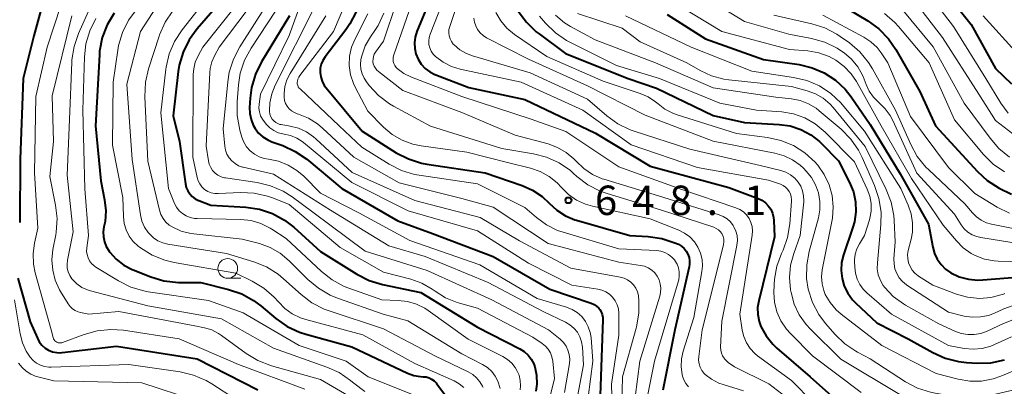
# Model space of a CAD drawing. Units: metres. Extents: x -64000 to -62000, y 19500 to 21000.
# Drawn here: x -63673 to -63548, y 20066 to 20113 of the extents above; entities that cross this region are included whole.
import ezdxf

# ---------------------------------------------------------------- set-up
doc = ezdxf.new("R2010")
doc.units = ezdxf.units.M
for name, color, linetype, lineweight in [('633100_広葉樹林', 7, 'Continuous', 13), ('710100_等高線(計曲線)', 7, 'Continuous', 40), ('710200_等高線(主曲線)', 7, 'Continuous', 13), ('731200_図化機測定による標高点', 7, 'Continuous', 40)]:
    doc.layers.add(name, color=color, linetype=linetype, lineweight=lineweight)
doc.styles.add('Style-WORKING', font='MS Gothic.ttf')

msp = doc.modelspace()

# ---------------------------------------------------------------- linework, layer by layer
at = {"layer": '633100_広葉樹林', "linetype": 'Continuous', "lineweight": 13}
msp.add_line((-63646.82, 20079.56), (-63645.15, 20079.56), dxfattribs=at)
msp.add_circle((-63646.82, 20080.81), 1.25, dxfattribs=at)
at = {"layer": '710100_等高線(計曲線)', "linetype": 'Continuous', "lineweight": 40, "flags": 128}
for points, elevation in [([(-63676.5, 20129.07), (-63672.59, 20125.41), (-63670.63, 20123.21), (-63670.06, 20122.44), (-63669.64, 20121.59), (-63669.36, 20120.68), (-63669.25, 20119.74), (-63669.31, 20118.79), (-63669.44, 20118.15), (-63671.53, 20110.47), (-63672.9, 20105), (-63673.28, 20094.72), (-63673.33, 20086.67)], 690), ([(-63645, 20117.96), (-63650.74, 20111.35), (-63651.76, 20109.94), (-63652.52, 20108.38), (-63653, 20106.7), (-63653.13, 20105.9), (-63653.76, 20100.24), (-63652.98, 20097), (-63652.21, 20091.59), (-63652.11, 20091.13), (-63651.92, 20090.7), (-63651.67, 20090.31), (-63651.35, 20089.97), (-63650.97, 20089.68), (-63650.55, 20089.47), (-63650.49, 20089.45)], 670), ([(-63556.01, 20116.83), (-63552.12, 20111.88), (-63549, 20106.31), (-63547, 20104.34)], 600), ([(-63621.06, 20115), (-63622.72, 20111), (-63622.94, 20110.3), (-63623.04, 20109.58), (-63623.01, 20108.85), (-63622.85, 20108.14), (-63622.57, 20107.46), (-63622.18, 20106.84), (-63621.68, 20106.31), (-63621.1, 20105.86), (-63620.46, 20105.52), (-63620.33, 20105.47)], 640), ([(-63568.02, 20113.98), (-63565.29, 20112.35), (-63563.87, 20111.33), (-63562.66, 20110.08), (-63561.72, 20108.71), (-63558.66, 20103.34), (-63556.65, 20099), (-63551.33, 20093.16), (-63550.09, 20092.02), (-63548.57, 20091.06), (-63547, 20090.26)], 610), ([(-63661.31, 20113.35), (-63662.2, 20111.85), (-63662.82, 20110.22), (-63663.15, 20108.51), (-63663.18, 20108.05), (-63663.69, 20099), (-63663, 20091.96), (-63662.52, 20089.55), (-63662.37, 20088.16)], 680), ([(-63638.96, 20113), (-63642.53, 20107.12), (-63643.3, 20105.56), (-63643.79, 20103.88), (-63643.97, 20102.52), (-63644.04, 20101.32), (-63644.02, 20100.54)], 660), ([(-63630.47, 20113.53), (-63631.26, 20111.98), (-63631.79, 20111.22), (-63634.43, 20107.78), (-63634.71, 20107.33), (-63634.92, 20106.84), (-63635.03, 20106.32), (-63635.05, 20105.78), (-63634.98, 20105.21), (-63634.8, 20104.66), (-63634.53, 20104.14), (-63634.29, 20103.81), (-63629.69, 20098.31), (-63625.36, 20095.56), (-63623.81, 20094.76), (-63622.15, 20094.24), (-63621.48, 20094.11), (-63614.04, 20093), (-63609.33, 20091.37), (-63607.99, 20090.78), (-63606.78, 20089.96), (-63605.89, 20089.11), (-63604.91, 20088.23), (-63603.8, 20087.52), (-63602.59, 20087.01), (-63602.41, 20086.96), (-63595.62, 20085), (-63593.25, 20084.87), (-63591.52, 20084.63), (-63589.87, 20084.09), (-63589.41, 20083.89), (-63589.03, 20083.66), (-63588.7, 20083.37), (-63588.42, 20083.02), (-63588.2, 20082.64), (-63588.06, 20082.22), (-63587.99, 20081.78), (-63587.99, 20081.34), (-63588.05, 20081.03), (-63589.89, 20073), (-63591.39, 20065.29)], 650), ([(-63609.81, 20113.59), (-63608.78, 20112.18), (-63607.52, 20110.97), (-63607.16, 20110.69), (-63603.79, 20108.21), (-63595.82, 20105), (-63592.22, 20103.78), (-63585, 20100.31), (-63581, 20099.4), (-63576.6, 20099.17), (-63575.18, 20098.97), (-63573.82, 20098.52), (-63572.56, 20097.85), (-63571.43, 20096.97), (-63571.23, 20096.77), (-63569, 20094.54), (-63567.6, 20091.77), (-63567.12, 20090.57), (-63566.86, 20089.3), (-63566.82, 20088.01), (-63567, 20086.73), (-63567.19, 20086.06), (-63568.38, 20082.54), (-63568.62, 20081.56), (-63568.68, 20080.54), (-63568.57, 20079.53), (-63568.28, 20078.56), (-63567.83, 20077.65), (-63567.23, 20076.83), (-63566.85, 20076.44), (-63564.13, 20073.87), (-63560.16, 20071.84), (-63557.01, 20070.08), (-63555.42, 20069.37)], 630), ([(-63590.83, 20113.17), (-63585.95, 20110.05), (-63578.57, 20107.43), (-63574.03, 20106.78), (-63572.38, 20106.39), (-63570.83, 20105.73), (-63569.41, 20104.8), (-63568.17, 20103.64), (-63567.41, 20102.67), (-63565, 20099.17), (-63561.15, 20092.85), (-63557.54, 20086.46), (-63557.01, 20083.54), (-63556.79, 20082.73), (-63556.44, 20081.98), (-63555.96, 20081.3), (-63555.37, 20080.72), (-63554.73, 20080.27), (-63553.64, 20079.75), (-63552.48, 20079.43), (-63551.27, 20079.32), (-63550.65, 20079.34), (-63544.18, 20079.88)], 620), ([(-63620.33, 20105.47), (-63616.12, 20103.88), (-63609, 20102.33), (-63599.97, 20098.03), (-63593, 20093.83), (-63583, 20091.13), (-63579.27, 20089.73), (-63578.78, 20089.5), (-63578.34, 20089.18), (-63577.96, 20088.79), (-63577.65, 20088.35), (-63577.42, 20087.85), (-63577.29, 20087.32), (-63577.25, 20086.91), (-63577.18, 20084.82), (-63579.18, 20076.69), (-63579.32, 20075.82), (-63579.3, 20074.93), (-63579.13, 20074.06), (-63578.9, 20073.41), (-63578.24, 20072.21), (-63577.38, 20071.15), (-63576.87, 20070.67), (-63572.64, 20067), (-63566.47, 20061.53)], 640), ([(-63644.02, 20100.54), (-63643.86, 20099.78), (-63643.58, 20099.06), (-63643.35, 20098.65), (-63642.9, 20098.07), (-63642.35, 20097.57), (-63641.73, 20097.18), (-63641.2, 20096.95), (-63639.82, 20096.46), (-63638.23, 20095.73), (-63636.77, 20094.72), (-63632.29, 20091), (-63625.14, 20086.86), (-63620.75, 20085.25), (-63613, 20082.34), (-63605.81, 20078.19), (-63600.52, 20076.39), (-63600.16, 20076.23), (-63599.83, 20076), (-63599.54, 20075.73), (-63599.42, 20075.58), (-63599.24, 20075.27), (-63599.11, 20074.94), (-63599.04, 20074.58), (-63599.03, 20074.29), (-63599.37, 20064.63)], 660), ([(-63650.49, 20089.45), (-63649, 20088.89), (-63644.5, 20088.61), (-63642.77, 20088.35), (-63641.12, 20087.8), (-63639.59, 20086.97), (-63638.4, 20086.05), (-63635.01, 20082.99), (-63630.36, 20080.08), (-63628.8, 20079.29), (-63627.12, 20078.78), (-63622.24, 20077.76), (-63615, 20073.34), (-63609.61, 20070.56), (-63609.05, 20070.21), (-63608.56, 20069.76), (-63608.16, 20069.24), (-63607.85, 20068.66), (-63607.72, 20068.28), (-63607.49, 20067.19), (-63607.46, 20066.08), (-63607.58, 20065.17)], 670), ([(-63662.37, 20088.16), (-63662.46, 20086.78), (-63662.59, 20086.12), (-63662.68, 20085.48), (-63662.67, 20084.84), (-63662.54, 20084.2), (-63662.3, 20083.6), (-63661.94, 20083.01), (-63661.83, 20082.87), (-63661.03, 20081.98), (-63660.08, 20081.24), (-63659.01, 20080.68), (-63658.87, 20080.63), (-63656.63, 20079.74), (-63654.96, 20079.24), (-63653.1, 20079.04), (-63650.24, 20079), (-63646.71, 20078.14), (-63645.05, 20077.58), (-63643.53, 20076.74), (-63642.62, 20076.06), (-63640.68, 20074.42), (-63639.25, 20073.41), (-63637.68, 20072.67), (-63636.88, 20072.42), (-63631, 20070.8), (-63623.94, 20067.48), (-63623.14, 20067.18), (-63622.29, 20067.03), (-63621.91, 20067.01), (-63621.54, 20066.98), (-63621.18, 20066.88), (-63620.85, 20066.72), (-63620.55, 20066.5), (-63620.29, 20066.23), (-63620.22, 20066.14), (-63619.19, 20064.74)], 680), ([(-63673.57, 20079.57), (-63671.99, 20074.01), (-63671.08, 20071.92), (-63670.83, 20071.45), (-63670.49, 20071.03), (-63670.09, 20070.67)], 690), ([(-63670.09, 20070.67), (-63669.64, 20070.39), (-63669.14, 20070.2), (-63668.61, 20070.09), (-63668.08, 20070.07), (-63667.91, 20070.09), (-63661, 20070.89), (-63650.72, 20069.28), (-63643, 20065.33)], 690), ([(-63555.42, 20069.37), (-63553.73, 20068.94), (-63552.7, 20068.83), (-63551.34, 20068.75), (-63549.6, 20068.8), (-63547.89, 20069.16)], 630)]:
    msp.add_lwpolyline(points, dxfattribs=dict(at, elevation=elevation))
at = {"layer": '710200_等高線(主曲線)', "linetype": 'Continuous', "lineweight": 13, "flags": 128}
for points, elevation in [([(-63586.46, 20126.94), (-63586.29, 20126.86), (-63586.11, 20126.81), (-63585.92, 20126.8), (-63585.9, 20126.8), (-63582.96, 20126.91), (-63581.22, 20126.82), (-63579.52, 20126.43), (-63578.13, 20125.86), (-63572.8, 20123.2), (-63568.78, 20119.87), (-63567.35, 20118.88), (-63565.76, 20118.15), (-63564.75, 20117.85), (-63564, 20117.67), (-63562.54, 20117.17), (-63561.18, 20116.44), (-63559.98, 20115.47), (-63559.1, 20114.51), (-63555.77, 20110.23), (-63551.13, 20103), (-63549, 20099.67), (-63546.25, 20097.54)], 604), ([(-63635.22, 20121), (-63639, 20110.5), (-63642.67, 20103), (-63642.83, 20101.74), (-63642.86, 20101.24), (-63642.79, 20100.75), (-63642.64, 20100.27), (-63642.41, 20099.82), (-63642.19, 20099.52), (-63641.89, 20099.16), (-63641.45, 20098.72), (-63640.95, 20098.37), (-63640.39, 20098.11), (-63639.79, 20097.95), (-63639.63, 20097.92), (-63638.81, 20097.74), (-63638.04, 20097.42), (-63637.33, 20096.98), (-63637.19, 20096.86), (-63631, 20091.75), (-63623.83, 20088.17), (-63615, 20085.6), (-63608.51, 20081.49), (-63603, 20078.7)], 658), ([(-63666.34, 20119.66), (-63669.82, 20109), (-63671.26, 20102.74), (-63671.44, 20093), (-63671, 20085.96), (-63671.44, 20084.04), (-63671.62, 20082.71), (-63671.58, 20081.37), (-63671.35, 20080.23), (-63669.31, 20073), (-63669.07, 20072), (-63669.02, 20071.85), (-63668.94, 20071.71), (-63668.84, 20071.59), (-63668.72, 20071.48), (-63668.59, 20071.4), (-63668.44, 20071.34), (-63668.28, 20071.31), (-63668.12, 20071.31), (-63667.97, 20071.33), (-63667.86, 20071.36), (-63665.12, 20072.4), (-63663.44, 20072.87), (-63661.71, 20073.04), (-63660.1, 20072.93), (-63653, 20071.86), (-63645.45, 20068.55), (-63637, 20065.41)], 688), ([(-63662.13, 20119.05), (-63665.83, 20110.75), (-63666.4, 20109.1), (-63666.68, 20107.38), (-63666.69, 20107.09), (-63667, 20099.78), (-63667.29, 20092.71), (-63666.51, 20085.49), (-63667.24, 20081.87), (-63667.3, 20081.36), (-63667.27, 20080.85), (-63667.15, 20080.36), (-63666.95, 20079.89), (-63666.67, 20079.47), (-63666.6, 20079.4), (-63666.04, 20078.85), (-63665.4, 20078.4), (-63664.68, 20078.07), (-63664.31, 20077.96), (-63657, 20076.06), (-63647.61, 20074.39), (-63641, 20070.64), (-63634.22, 20068.25), (-63632.63, 20067.53), (-63631.19, 20066.55), (-63630.94, 20066.33), (-63630.75, 20066.17), (-63629.35, 20065.13)], 684), ([(-63647, 20118.43), (-63652.64, 20111.21), (-63653.59, 20109.75), (-63654.27, 20108.14), (-63654.67, 20106.44), (-63654.7, 20106.22), (-63655.35, 20100.65), (-63654.39, 20091), (-63653.6, 20089.1), (-63653.34, 20088.61), (-63653, 20088.17)], 672), ([(-63643.67, 20117), (-63650, 20109), (-63650.61, 20107.89), (-63650.96, 20107.1), (-63651.16, 20106.26), (-63651.22, 20105.52), (-63651.26, 20095), (-63650.73, 20092.41), (-63650.6, 20091.98), (-63650.4, 20091.58), (-63650.14, 20091.22), (-63649.81, 20090.91), (-63649.77, 20090.88), (-63649.38, 20090.63), (-63648.95, 20090.46), (-63648.49, 20090.36), (-63648.04, 20090.34), (-63645.16, 20090.48), (-63643.45, 20090.41), (-63641.78, 20090.04), (-63641, 20089.77), (-63639, 20088.95), (-63632.52, 20083.48), (-63627, 20080.35), (-63623.5, 20079.44)], 668), ([(-63642.08, 20116.76), (-63647.92, 20109), (-63648.49, 20107.97), (-63648.85, 20107.16), (-63649.06, 20106.3), (-63649.11, 20105.78), (-63649.59, 20096.41), (-63649.29, 20094.52), (-63649.19, 20094.08), (-63649, 20093.67), (-63648.75, 20093.29), (-63648.44, 20092.97), (-63648.07, 20092.7), (-63647.66, 20092.5), (-63647.23, 20092.37), (-63647.11, 20092.35), (-63643.07, 20091.75), (-63641.37, 20091.35), (-63639.77, 20090.66), (-63638.61, 20089.92), (-63636, 20088), (-63629.32, 20083), (-63621.44, 20080.56), (-63613.18, 20076.82), (-63605.97, 20073), (-63604.48, 20071.79), (-63604.07, 20071.39), (-63603.73, 20070.92), (-63603.48, 20070.4), (-63603.32, 20069.84), (-63603.26, 20069.26), (-63603.31, 20068.69), (-63603.91, 20065)], 666), ([(-63640.26, 20116.94), (-63645.3, 20109.03), (-63646.11, 20107.49), (-63646.63, 20105.83), (-63646.83, 20104.6), (-63647.4, 20098.6), (-63647.2, 20096.4), (-63647.1, 20095.87), (-63646.92, 20095.38), (-63646.65, 20094.92), (-63646.31, 20094.51), (-63645.9, 20094.17), (-63645.44, 20093.9), (-63644.94, 20093.72), (-63644.84, 20093.7), (-63641, 20092.82), (-63633.75, 20088.25), (-63626.29, 20083.71), (-63621.68, 20082.32), (-63613.67, 20079), (-63606.66, 20075.34), (-63603.8, 20073.97), (-63603.23, 20073.63), (-63602.72, 20073.2), (-63602.29, 20072.68), (-63601.97, 20072.1), (-63601.74, 20071.47), (-63601.63, 20070.76), (-63601.49, 20068.51), (-63603.42, 20058.41)], 664), ([(-63639.68, 20115.24), (-63643.86, 20108.87), (-63644.69, 20107.34), (-63645.23, 20105.68), (-63645.47, 20104.19), (-63645.64, 20102.03), (-63645.63, 20100.29), (-63645.28, 20098.45), (-63645.03, 20097.56), (-63644.78, 20096.91), (-63644.42, 20096.32), (-63643.97, 20095.8), (-63643.43, 20095.37), (-63642.82, 20095.03)], 662), ([(-63619, 20115.9), (-63621.04, 20110.68), (-63621.17, 20110.25), (-63621.22, 20109.8), (-63621.19, 20109.35), (-63621.08, 20108.91), (-63620.9, 20108.5), (-63620.65, 20108.12), (-63620.35, 20107.8), (-63619.39, 20107.09), (-63618.33, 20106.55), (-63617.23, 20106.22), (-63609.44, 20104.56), (-63601.61, 20101), (-63595.45, 20096.55), (-63587, 20093.69), (-63577.95, 20092.05), (-63576.41, 20091.53), (-63576.08, 20091.38), (-63575.78, 20091.17), (-63575.51, 20090.92), (-63575.3, 20090.62), (-63575.14, 20090.3), (-63575.04, 20089.95), (-63575, 20089.58), (-63575, 20089.38), (-63575.22, 20086.49), (-63575.51, 20084.77), (-63576.08, 20083.13), (-63576.16, 20082.95), (-63576.27, 20082.73), (-63576.87, 20081.12), (-63577.18, 20079.43), (-63577.22, 20078.71), (-63577.25, 20077.75), (-63577.16, 20076.5), (-63576.87, 20075.28), (-63576.36, 20074.13), (-63575.66, 20073.08), (-63575.15, 20072.51), (-63572.33, 20069.67), (-63566.12, 20065)], 638), ([(-63590.78, 20115.22), (-63583.9, 20111), (-63575.27, 20108.73), (-63572.94, 20108.53), (-63571.54, 20108.29), (-63570.19, 20107.8), (-63569.34, 20107.35), (-63568.29, 20106.56), (-63567.39, 20105.61), (-63566.72, 20104.62), (-63563.57, 20099), (-63559.71, 20092.29), (-63555.67, 20086.33), (-63553.99, 20084.31), (-63553.12, 20083.44), (-63552.12, 20082.73), (-63551.6, 20082.46), (-63550.41, 20082.01), (-63549.17, 20081.78), (-63548.66, 20081.75), (-63542.42, 20081.58)], 618), ([(-63587.64, 20116.36), (-63581, 20112.29), (-63575.33, 20110.67), (-63572.45, 20110.12), (-63570.77, 20109.65), (-63569.2, 20108.89), (-63568.5, 20108.43), (-63568.3, 20108.29), (-63567.36, 20107.48), (-63566.57, 20106.51), (-63565.96, 20105.43), (-63565.75, 20104.93), (-63565.5, 20104.23), (-63565.11, 20103.39), (-63564.58, 20102.63), (-63563.86, 20101.93), (-63563.07, 20101.16), (-63562.43, 20100.28), (-63562.11, 20099.67), (-63559.04, 20092.96), (-63554.26, 20087.74), (-63553.38, 20086.37), (-63553, 20085.87), (-63552.54, 20085.45), (-63552, 20085.11), (-63551.42, 20084.87), (-63550.9, 20084.75), (-63544.29, 20083.71)], 616), ([(-63656, 20114), (-63657.92, 20111), (-63659.7, 20104.3), (-63659, 20094.7), (-63657.95, 20087.66), (-63657.75, 20086.85), (-63657.42, 20086.09), (-63656.96, 20085.4), (-63656.8, 20085.2), (-63656.3, 20084.73), (-63655.72, 20084.34), (-63655.09, 20084.07), (-63654.46, 20083.92), (-63647, 20082.72), (-63643.51, 20081.65), (-63641.89, 20081), (-63640.41, 20080.08), (-63639.71, 20079.5), (-63637.49, 20077.49), (-63636.1, 20076.44), (-63634.55, 20075.64), (-63633.92, 20075.41), (-63627, 20073.11), (-63620.37, 20069.63), (-63616.18, 20067.64), (-63615.62, 20067.31), (-63615.12, 20066.89), (-63614.71, 20066.38), (-63614.39, 20065.82), (-63614.3, 20065.62)], 676), ([(-63635.65, 20114.35), (-63640.78, 20104.16), (-63641.21, 20103.07), (-63641.45, 20101.93), (-63641.47, 20101.71)], 656), ([(-63631.64, 20115), (-63633.34, 20111), (-63637.65, 20105.39), (-63637.79, 20105.17), (-63637.9, 20104.92), (-63637.95, 20104.66), (-63637.97, 20104.51), (-63637.96, 20104.32), (-63637.91, 20104.14), (-63637.84, 20103.96), (-63637.74, 20103.8), (-63637.62, 20103.68), (-63632.61, 20099), (-63629.75, 20096.25), (-63626.25, 20094.08), (-63624.69, 20093.3), (-63623.02, 20092.8), (-63622.45, 20092.7), (-63615, 20091.6), (-63609, 20088.59), (-63607.5, 20087.29), (-63606.22, 20086.36), (-63604.8, 20085.66), (-63604.11, 20085.43), (-63597, 20083.33), (-63592.18, 20083.08), (-63591.65, 20083), (-63591.14, 20082.84), (-63590.67, 20082.59), (-63590.25, 20082.26), (-63589.89, 20081.86), (-63589.86, 20081.82), (-63589.59, 20081.37), (-63589.41, 20080.89), (-63589.31, 20080.38), (-63589.3, 20079.87), (-63589.38, 20079.36), (-63589.42, 20079.23), (-63592.48, 20069), (-63593.51, 20063.7)], 652), ([(-63625.32, 20114.68), (-63627, 20109.79), (-63628, 20108.38), (-63628.16, 20108.11), (-63628.27, 20107.82), (-63628.32, 20107.51), (-63628.33, 20107.2), (-63628.28, 20106.89), (-63628.17, 20106.59), (-63628.02, 20106.32)], 644), ([(-63623.37, 20114.63), (-63625.68, 20108.01), (-63625.74, 20107.74), (-63625.76, 20107.46), (-63625.74, 20107.18), (-63625.66, 20106.91), (-63625.54, 20106.66), (-63625.37, 20106.43), (-63625.23, 20106.28), (-63624.41, 20105.67), (-63623.43, 20105.18), (-63617, 20102.71), (-63608.17, 20099.83), (-63603.75, 20098.25), (-63597, 20093.74), (-63589.09, 20090.91), (-63582.09, 20088.53), (-63581.59, 20088.31), (-63581.14, 20088.01), (-63580.74, 20087.63), (-63580.41, 20087.17), (-63580.17, 20086.67), (-63580.02, 20086.14), (-63579.96, 20085.59), (-63580, 20085.05), (-63581.6, 20075), (-63581.3, 20072.95), (-63581.1, 20072.12), (-63580.76, 20071.33), (-63580.29, 20070.62), (-63579.7, 20069.99), (-63579.33, 20069.69), (-63575, 20066.55), (-63572.26, 20063.74)], 642), ([(-63617.68, 20114.17), (-63618.54, 20111.64), (-63618.64, 20111.26), (-63618.66, 20110.86), (-63618.62, 20110.47), (-63618.51, 20110.09), (-63618.34, 20109.73), (-63618.1, 20109.41), (-63618, 20109.3), (-63617.26, 20108.68), (-63616.41, 20108.19), (-63615.64, 20107.9), (-63608.28, 20105.72), (-63601, 20102.37), (-63598.54, 20100.25), (-63597.12, 20099.23), (-63595.55, 20098.48), (-63595.07, 20098.31), (-63587.97, 20096.03), (-63579, 20093.93), (-63576.37, 20093.29), (-63575.72, 20093.07), (-63575.12, 20092.74), (-63574.59, 20092.31), (-63574.16, 20091.82), (-63573.82, 20091.28), (-63573.59, 20090.69), (-63573.46, 20090.07), (-63573.44, 20089.44), (-63573.45, 20089.28), (-63573.89, 20085), (-63574.72, 20082.73), (-63575.12, 20081.22), (-63575.26, 20079.66), (-63575.12, 20078.07), (-63575.06, 20077.73), (-63574.66, 20076.27), (-63574.02, 20074.9)], 636), ([(-63556.95, 20115.05), (-63554.36, 20111.64), (-63550.26, 20105), (-63548.33, 20101.86), (-63547.39, 20100.6)], 602), ([(-63666.68, 20113), (-63669.2, 20102.8), (-63669.02, 20096.98), (-63669.48, 20092.52), (-63668.76, 20088.89), (-63668.57, 20087.16), (-63668.68, 20085.42), (-63668.74, 20085.11), (-63669.09, 20083.24), (-63669.22, 20081.92), (-63669.12, 20080.59), (-63668.79, 20079.31), (-63668.24, 20078.1), (-63668.11, 20077.89), (-63667.15, 20076.3), (-63666.91, 20075.96), (-63666.61, 20075.68), (-63666.26, 20075.45), (-63665.89, 20075.28), (-63665.57, 20075.2), (-63664.53, 20075), (-63660.68, 20075.32), (-63651, 20073.5), (-63649.8, 20073.25), (-63648.86, 20072.97), (-63647.99, 20072.53), (-63647.6, 20072.27), (-63644.48, 20069.97), (-63642.99, 20069.06), (-63641.23, 20068.38), (-63635, 20066.65), (-63627.65, 20062.35)], 686), ([(-63663.64, 20112.66), (-63664.41, 20111.1), (-63664.9, 20109.42), (-63665.08, 20107.79), (-63665.29, 20101), (-63665.04, 20090.96), (-63664.56, 20085), (-63664.78, 20083.42), (-63664.8, 20082.99), (-63664.75, 20082.57), (-63664.62, 20082.16)], 682), ([(-63658.41, 20113.83), (-63659.45, 20112.43), (-63660.24, 20110.88), (-63660.74, 20109.21), (-63660.84, 20108.64), (-63661.44, 20104.56), (-63661.49, 20096.51), (-63660.17, 20089.83), (-63660.11, 20087.42), (-63660.02, 20086.55), (-63659.77, 20085.72), (-63659.39, 20084.94), (-63658.87, 20084.24), (-63658.24, 20083.64), (-63658.12, 20083.55), (-63657.95, 20083.42), (-63656.47, 20082.5), (-63654.85, 20081.85), (-63653.65, 20081.57), (-63645.79, 20080.21)], 678), ([(-63653.82, 20113.63), (-63654.8, 20112.18)], 674), ([(-63634.33, 20113), (-63638.88, 20105.65), (-63639.28, 20104.85), (-63639.54, 20103.99), (-63639.65, 20103.1), (-63639.64, 20102.63), (-63639.58, 20102.23), (-63639.45, 20101.84), (-63639.26, 20101.48), (-63639, 20101.15), (-63638.69, 20100.88), (-63638.34, 20100.67), (-63637.98, 20100.52), (-63637.8, 20100.47), (-63636.53, 20099.95), (-63635.37, 20099.22), (-63634.74, 20098.69), (-63630.78, 20095), (-63625, 20091.74), (-63617, 20089.72), (-63613, 20088.62), (-63606, 20084), (-63597, 20081.59), (-63594.26, 20081.2), (-63593.74, 20081.08), (-63593.26, 20080.87), (-63592.82, 20080.58), (-63592.43, 20080.23), (-63592.12, 20079.81), (-63591.88, 20079.34), (-63591.72, 20078.83), (-63591.66, 20078.3), (-63591.68, 20077.76), (-63591.79, 20077.28), (-63594.34, 20069), (-63595.24, 20062.11)], 654), ([(-63629, 20113.26), (-63630.61, 20110.09), (-63631.05, 20109), (-63631.3, 20107.84), (-63631.34, 20106.67), (-63631.17, 20105.5), (-63630.81, 20104.38), (-63630.59, 20103.92), (-63629, 20100.84), (-63627, 20098.83), (-63625.88, 20097.89), (-63624.61, 20097.16), (-63623.23, 20096.65), (-63622.19, 20096.44), (-63616.36, 20095.64), (-63611, 20094.27), (-63608.26, 20093.59), (-63607.02, 20093.16), (-63605.88, 20092.53), (-63604.86, 20091.71), (-63604.32, 20091.13), (-63603.43, 20090.25), (-63602.41, 20089.53), (-63601.27, 20089), (-63600.35, 20088.74), (-63593, 20087.14), (-63589.37, 20085.69), (-63588.63, 20085.32), (-63587.95, 20084.82), (-63587.38, 20084.21), (-63586.92, 20083.51), (-63586.59, 20082.74), (-63586.4, 20081.93), (-63586.35, 20081.09), (-63586.42, 20080.41), (-63587.44, 20074.56), (-63588.81, 20070.26), (-63589.03, 20069.29), (-63589.07, 20068.29)], 648), ([(-63626.92, 20113.36), (-63627.68, 20111.79), (-63628.01, 20111.28), (-63628.66, 20110.32), (-63629.31, 20109.16), (-63629.75, 20107.91), (-63629.85, 20107.43), (-63629.91, 20106.81), (-63629.86, 20106.2), (-63629.71, 20105.6)], 646), ([(-63615.47, 20112.72), (-63615.4, 20112.2), (-63615.24, 20111.71), (-63614.99, 20111.24), (-63614.67, 20110.83), (-63614.28, 20110.48), (-63613.85, 20110.21), (-63608.52, 20107.48), (-63601, 20104.07), (-63593.67, 20100.33), (-63585, 20097.02), (-63577.12, 20095.51), (-63575.96, 20095.18), (-63574.87, 20094.66), (-63573.89, 20093.95), (-63573.49, 20093.57), (-63573.13, 20093.2), (-63572.45, 20092.38), (-63571.93, 20091.46), (-63571.57, 20090.43), (-63571.39, 20089.36), (-63571.4, 20088.27), (-63571.59, 20087.25)], 634), ([(-63612.66, 20113.41), (-63612.05, 20112.37), (-63611.27, 20111.44), (-63610.31, 20110.63), (-63606.19, 20107.81), (-63599, 20104.68), (-63594.28, 20103.11), (-63593.27, 20102.67), (-63592.34, 20102.06), (-63592, 20101.77), (-63591.15, 20101.11), (-63590.19, 20100.62), (-63589.71, 20100.44), (-63582, 20098), (-63578.08, 20097.49), (-63576.38, 20097.12), (-63574.77, 20096.46), (-63573.29, 20095.53), (-63572.01, 20094.35), (-63571.74, 20094.06), (-63571.66, 20093.96), (-63570.83, 20092.79), (-63570.21, 20091.48), (-63569.82, 20090.09), (-63569.69, 20088.66), (-63569.8, 20087.22), (-63569.84, 20087.01), (-63571.09, 20080.62), (-63571.18, 20079.75), (-63571.12, 20078.87), (-63570.91, 20078.02), (-63570.7, 20077.5), (-63570.09, 20076.47), (-63569.32, 20075.55), (-63568.68, 20075), (-63563.5, 20071), (-63556.58, 20067.42), (-63553.79, 20066.7), (-63552.31, 20066.45)], 632), ([(-63607.09, 20112.97), (-63606.33, 20112.07), (-63605.09, 20110.84), (-63603.65, 20109.86), (-63603.16, 20109.6), (-63597.31, 20106.69), (-63591.82, 20105), (-63584.14, 20101.86), (-63579.45, 20101), (-63576.23, 20100.75), (-63574.74, 20100.5), (-63573.31, 20099.99), (-63572, 20099.25)], 628), ([(-63605.06, 20113.08), (-63603.91, 20112.13), (-63603.15, 20111.66), (-63600.04, 20109.96), (-63592.33, 20107), (-63585, 20103.84), (-63577, 20102.62), (-63575, 20102.42), (-63573.89, 20102.2), (-63572.84, 20101.8), (-63571.87, 20101.22), (-63571.47, 20100.91), (-63568.69, 20098.54), (-63567.46, 20097.3), (-63566.47, 20095.87), (-63566.02, 20094.96), (-63564.43, 20091.37), (-63563.87, 20089.72), (-63563.6, 20088), (-63563.62, 20086.42), (-63564.07, 20081.53), (-63564.08, 20080.76), (-63563.95, 20080), (-63563.69, 20079.28), (-63563.31, 20078.62), (-63563.13, 20078.38), (-63562.04, 20077.23), (-63560.76, 20076.29), (-63560.49, 20076.13), (-63556.25, 20073.75), (-63554.2, 20072.8), (-63553.4, 20072.52), (-63552.56, 20072.38), (-63551.72, 20072.38), (-63550.88, 20072.54), (-63550.09, 20072.83), (-63548.02, 20073.81)], 626), ([(-63602.29, 20113.28), (-63596.57, 20111.43), (-63594.3, 20109.7), (-63588.34, 20107), (-63586.65, 20106.02), (-63585.19, 20105.34), (-63583.64, 20104.93), (-63583.01, 20104.84), (-63575, 20103.99), (-63573, 20103.45), (-63571.94, 20103.06), (-63570.97, 20102.49), (-63570.1, 20101.76), (-63569.69, 20101.3), (-63565.64, 20096.36), (-63562.94, 20090.87), (-63562.31, 20089.25), (-63561.97, 20087.54), (-63561.92, 20086.91), (-63561.8, 20084.2), (-63561.96, 20082.04), (-63561.95, 20081.4), (-63561.83, 20080.77), (-63561.61, 20080.18), (-63561.28, 20079.63)], 624), ([(-63596.16, 20113), (-63587.81, 20109), (-63580.06, 20105.94), (-63574.74, 20105.16), (-63573.04, 20104.75), (-63571.44, 20104.06), (-63569.99, 20103.1), (-63568.72, 20101.9), (-63568.56, 20101.72), (-63565.69, 20098.31), (-63561.07, 20091), (-63560.14, 20088.89), (-63559.76, 20087.79), (-63559.58, 20086.63), (-63559.61, 20085.45), (-63559.77, 20084.55), (-63560.13, 20083.11), (-63560.21, 20082.58), (-63560.2, 20082.06), (-63560.1, 20081.54), (-63559.91, 20081.05), (-63559.64, 20080.6), (-63559.29, 20080.2), (-63558.88, 20079.87), (-63558.83, 20079.83), (-63557, 20078.66), (-63554, 20077.54), (-63552.57, 20077.14), (-63551.08, 20076.99), (-63549.6, 20077.11), (-63548.16, 20077.48), (-63548, 20077.54), (-63547.85, 20077.6)], 622), ([(-63577.27, 20113.07), (-63572.43, 20111.99), (-63570.77, 20111.47), (-63569.22, 20110.66), (-63568.8, 20110.37), (-63567.62, 20109.54), (-63566.3, 20108.41), (-63565.19, 20107.06), (-63564.68, 20106.24), (-63561.78, 20101), (-63559.82, 20096.6), (-63558.98, 20095.07), (-63557.88, 20093.72), (-63557.52, 20093.37), (-63552.94, 20089.06), (-63551.97, 20087.9), (-63551.44, 20087.38), (-63550.83, 20086.95), (-63550.16, 20086.63), (-63549.52, 20086.45), (-63541.19, 20084.81)], 614), ([(-63571, 20113.1), (-63565.8, 20110.29), (-63564.9, 20109.69), (-63564.11, 20108.95), (-63563.59, 20108.28), (-63562.74, 20107), (-63559.83, 20100.17), (-63555, 20093.69), (-63551.66, 20090.34), (-63548.82, 20088.63), (-63547.25, 20087.87)], 612), ([(-63563.14, 20113.29), (-63561.83, 20112.15), (-63561.37, 20111.64), (-63557.46, 20107), (-63554.26, 20099.74), (-63550.54, 20095.34), (-63549.3, 20094.11), (-63547.87, 20093.11)], 608), ([(-63560.84, 20113.73), (-63556.95, 20109.05), (-63553, 20101.89), (-63549.72, 20097.4), (-63548.58, 20096.09), (-63547.22, 20094.99)], 606), ([(-63550.61, 20113), (-63546.13, 20108.08)], 598), ([(-63654.8, 20112.18), (-63655.51, 20110.59), (-63655.58, 20110.4), (-63656.92, 20106.26), (-63657.31, 20104.56), (-63657.4, 20102.68), (-63657, 20094.48), (-63655.52, 20088.25), (-63655.34, 20087.69), (-63655.06, 20087.18), (-63654.7, 20086.72), (-63654.27, 20086.34), (-63653.9, 20086.1), (-63652.76, 20085.58), (-63651.54, 20085.28), (-63651.16, 20085.22), (-63645, 20084.56), (-63642.8, 20083.98), (-63641.42, 20083.48), (-63640.14, 20082.74), (-63639, 20081.79), (-63636.61, 20079.41), (-63635.27, 20078.29), (-63633.76, 20077.41), (-63632.85, 20077.04), (-63627.01, 20074.99), (-63623.87, 20074.13), (-63617, 20069.94), (-63614.38, 20068.59), (-63613.75, 20068.19), (-63613.2, 20067.69), (-63612.75, 20067.1), (-63612.4, 20066.44), (-63612.1, 20065.51)], 674), ([(-63629.71, 20105.6), (-63629.45, 20105.04), (-63629.16, 20104.6), (-63628.79, 20104.12), (-63627.6, 20102.84), (-63626.21, 20101.79), (-63625.69, 20101.49), (-63621, 20098.93), (-63611.89, 20096.11), (-63607.89, 20095.43), (-63606.2, 20094.99), (-63604.62, 20094.27), (-63603.18, 20093.28), (-63602.83, 20092.97), (-63602.34, 20092.52), (-63600.95, 20091.47), (-63599.4, 20090.67), (-63598.49, 20090.35), (-63591.7, 20088.3), (-63584.89, 20086.05), (-63584.59, 20085.92), (-63584.32, 20085.74), (-63584.08, 20085.52), (-63583.89, 20085.26), (-63583.84, 20085.16), (-63583.71, 20084.86), (-63583.63, 20084.54), (-63583.61, 20084.21), (-63583.65, 20083.88), (-63583.67, 20083.8), (-63586.37, 20073), (-63586.82, 20069.57), (-63586.84, 20069.11), (-63586.78, 20068.66), (-63586.65, 20068.23), (-63586.43, 20067.82), (-63586.16, 20067.46), (-63586, 20067.3), (-63585.19, 20066.68), (-63584.28, 20066.2), (-63583.7, 20066), (-63581.12, 20065.23)], 646), ([(-63628.02, 20106.32), (-63627.82, 20106.08), (-63627.64, 20105.92), (-63624.51, 20103.49), (-63617, 20100.7), (-63610.19, 20097.81), (-63606.01, 20096.68), (-63604.81, 20096.24), (-63603.71, 20095.59), (-63602.74, 20094.77), (-63602.45, 20094.46), (-63601.47, 20093.53), (-63600.35, 20092.79), (-63599.11, 20092.25), (-63598.91, 20092.18), (-63591.94, 20090.06), (-63584.24, 20087.65), (-63583.71, 20087.44), (-63583.22, 20087.13), (-63582.8, 20086.74), (-63582.45, 20086.28), (-63582.36, 20086.13), (-63582.1, 20085.58), (-63581.95, 20084.99), (-63581.9, 20084.39), (-63581.96, 20083.78), (-63581.97, 20083.72), (-63583.9, 20074.1), (-63584.04, 20070.76), (-63584.02, 20070.38), (-63583.94, 20070.02), (-63583.8, 20069.68), (-63583.6, 20069.36), (-63583.54, 20069.29), (-63583.04, 20068.79), (-63582.46, 20068.39), (-63582.25, 20068.28), (-63577.89, 20066.11), (-63571.29, 20061)], 644), ([(-63641.47, 20101.71), (-63641.52, 20101.14), (-63641.52, 20100.8), (-63641.46, 20100.47), (-63641.34, 20100.15), (-63641.16, 20099.84), (-63640.96, 20099.61), (-63640.72, 20099.42), (-63640.46, 20099.27), (-63640.17, 20099.17), (-63640.03, 20099.14), (-63638.87, 20098.94), (-63637.8, 20098.67), (-63636.8, 20098.21), (-63635.89, 20097.58), (-63635.61, 20097.34), (-63630.98, 20093.02), (-63623, 20089.45), (-63614.69, 20087.31), (-63609.67, 20084.33), (-63603.14, 20080.86), (-63596.82, 20079.7), (-63596.34, 20079.57), (-63595.89, 20079.35), (-63595.48, 20079.06), (-63595.13, 20078.71), (-63594.85, 20078.3), (-63594.64, 20077.85), (-63594.52, 20077.37), (-63594.49, 20077.15), (-63594.46, 20076.85), (-63594.45, 20075.11), (-63594.74, 20073.39), (-63594.78, 20073.21), (-63596.52, 20067), (-63596.68, 20061.65)], 656), ([(-63572, 20099.25), (-63570.73, 20098.19), (-63567, 20094.4), (-63565.36, 20090.9), (-63565.03, 20090.01), (-63564.87, 20089.08), (-63564.87, 20088.13), (-63565.03, 20087.2), (-63565.09, 20087), (-63565.7, 20085), (-63566.35, 20083.96), (-63566.68, 20083.32), (-63566.88, 20082.63), (-63566.97, 20081.92), (-63566.97, 20081.69), (-63566.95, 20080.96), (-63566.87, 20080.2), (-63566.66, 20079.46), (-63566.32, 20078.77), (-63565.86, 20078.16), (-63565.42, 20077.72), (-63562.26, 20075), (-63555.02, 20070.98), (-63553.01, 20070.62), (-63551.87, 20070.52), (-63550.73, 20070.62), (-63549.63, 20070.92), (-63549.14, 20071.12), (-63546.98, 20072.11)], 628), ([(-63642.82, 20095.03), (-63642.17, 20094.81), (-63641.64, 20094.72), (-63640.36, 20094.46), (-63639.13, 20093.99), (-63638.01, 20093.31), (-63637.12, 20092.55), (-63635, 20090.42), (-63630.11, 20087.89), (-63623.64, 20084.36), (-63614.71, 20081.29), (-63607.41, 20077), (-63603.66, 20075.87), (-63602.95, 20075.58), (-63602.3, 20075.18), (-63601.72, 20074.67), (-63601.25, 20074.07), (-63600.89, 20073.39), (-63600.65, 20072.66), (-63600.54, 20072), (-63600.31, 20069), (-63601.51, 20059.8)], 662), ([(-63653, 20088.17), (-63652.6, 20087.8), (-63652.13, 20087.51), (-63651.62, 20087.3), (-63651.08, 20087.18), (-63650.74, 20087.16), (-63645.17, 20087.04), (-63643.86, 20086.9), (-63642.61, 20086.54), (-63641.43, 20085.96), (-63641.19, 20085.81), (-63639.38, 20084.62), (-63634.9, 20080.42), (-63633.53, 20079.35), (-63631.99, 20078.52), (-63631.42, 20078.3), (-63627.2, 20076.8), (-63625.1, 20076.74), (-63623.92, 20076.6), (-63622.78, 20076.26), (-63621.71, 20075.73), (-63621.29, 20075.45), (-63616.21, 20071.79), (-63611.8, 20069.59), (-63611.18, 20069.22), (-63610.64, 20068.74), (-63610.19, 20068.18), (-63609.98, 20067.82), (-63609.72, 20067.19), (-63609.57, 20066.53), (-63609.54, 20065.85), (-63609.59, 20065.33)], 672), ([(-63571.59, 20087.25), (-63572.76, 20082.99), (-63573.07, 20081.27), (-63573.08, 20079.53), (-63572.87, 20078.15), (-63572.34, 20076.48), (-63571.53, 20074.95), (-63570.67, 20073.79), (-63569.44, 20072.38), (-63568.21, 20071.2), (-63566.8, 20070.25), (-63566.62, 20070.15), (-63565, 20069.3), (-63560.5, 20066.38), (-63558.96, 20065.56), (-63557.31, 20065.03), (-63556.69, 20064.91), (-63553.86, 20064.44), (-63552.12, 20064.31), (-63550.39, 20064.48), (-63549.94, 20064.57), (-63546.66, 20065.34)], 634), ([(-63664.62, 20082.16), (-63664.43, 20081.78), (-63664.17, 20081.44), (-63663.86, 20081.15), (-63663.64, 20080.99), (-63660.75, 20079.22), (-63659.19, 20078.44), (-63657.52, 20077.95), (-63656.97, 20077.85), (-63649.27, 20076.73), (-63644.85, 20075.15), (-63637.71, 20071), (-63631.76, 20069), (-63628.93, 20067), (-63622.43, 20064.39)], 682), ([(-63645.79, 20080.21), (-63643.73, 20079.2), (-63642.24, 20078.3), (-63640.93, 20077.16), (-63640.38, 20076.54), (-63639.56, 20075.7), (-63638.61, 20075.01), (-63637.56, 20074.5), (-63636.89, 20074.29), (-63629.63, 20072.37), (-63623, 20068.71), (-63617.99, 20066.47), (-63617.33, 20066.11), (-63616.76, 20065.64)], 678), ([(-63623.5, 20079.44), (-63622.08, 20078.94), (-63620.77, 20078.19), (-63620.4, 20077.92), (-63619.07, 20077.08), (-63617.62, 20076.47), (-63617.3, 20076.38), (-63615, 20075.74), (-63607.94, 20072.06), (-63606.75, 20071.25), (-63606.34, 20070.91), (-63605.99, 20070.51), (-63605.72, 20070.05), (-63605.53, 20069.55), (-63605.43, 20069.01), (-63605.22, 20066.78), (-63607.78, 20056.22)], 668), ([(-63561.28, 20079.63), (-63560.86, 20079.14), (-63560.37, 20078.74), (-63560.31, 20078.7), (-63555, 20075.24), (-63553, 20074.75), (-63551.98, 20074.6), (-63550.94, 20074.63), (-63549.92, 20074.83), (-63549.13, 20075.13), (-63547.98, 20075.66), (-63546.42, 20076.21)], 624), ([(-63603, 20078.7), (-63599.7, 20078.19), (-63599.16, 20078.05), (-63598.65, 20077.83), (-63598.19, 20077.52), (-63597.79, 20077.14), (-63597.46, 20076.69), (-63597.21, 20076.19), (-63597.06, 20075.66), (-63597, 20075.1), (-63597, 20075.04), (-63597, 20072.31), (-63597.94, 20066.06), (-63597.79, 20061.36)], 658), ([(-63673.98, 20076.79), (-63673.27, 20072.46), (-63672.98, 20071.33), (-63672.5, 20070.27), (-63672, 20069.5), (-63671.63, 20069.09), (-63671.19, 20068.75), (-63670.69, 20068.49), (-63670.16, 20068.32), (-63669.61, 20068.24), (-63669.34, 20068.24), (-63659.42, 20068.58), (-63652.87, 20067.62), (-63651.17, 20067.21), (-63649.57, 20066.52), (-63648.87, 20066.11), (-63645.85, 20064.15)], 692), ([(-63574.02, 20074.9), (-63573.15, 20073.66), (-63572.59, 20073.06), (-63568.73, 20069.27), (-63561, 20064.61), (-63560, 20063.48), (-63559.54, 20063.05), (-63559.02, 20062.71), (-63558.45, 20062.46), (-63557.84, 20062.31), (-63557.49, 20062.28), (-63553.13, 20062.06), (-63551.39, 20062.12), (-63549.68, 20062.49), (-63549.01, 20062.72), (-63542.08, 20065.4)], 636), ([(-63548.02, 20073.81), (-63546.38, 20074.42)], 626), ([(-63673.47, 20068.74), (-63673.03, 20068.18), (-63672.5, 20067.7), (-63671.9, 20067.32), (-63671.24, 20067.05), (-63671, 20066.98), (-63669, 20066.5), (-63657.78, 20066.22)], 694), ([(-63589.07, 20068.29), (-63588.94, 20067.29), (-63588.9, 20067.1), (-63588.73, 20066.61), (-63588.47, 20066.15), (-63588.14, 20065.74)], 648), ([(-63552.31, 20066.45), (-63550.81, 20066.46), (-63549.33, 20066.73), (-63548.34, 20067.08), (-63545.16, 20068.39)], 632), ([(-63657.78, 20066.22), (-63651, 20064.03)], 694)]:
    msp.add_lwpolyline(points, dxfattribs=dict(at, elevation=elevation))
at = {"layer": '731200_図化機測定による標高点', "linetype": 'Continuous', "lineweight": 40}
msp.add_circle((-63603.43, 20089.49, 648.13), 0.375, dxfattribs=at)

# ---------------------------------------------------------------- texts
at = {"layer": '731200_図化機測定による標高点', "linetype": 'Continuous', "lineweight": 40, "style": 'Style-WORKING'}
for s, p in [('6', (-63600.05, 20087.62, -10)), ('4', (-63595.3, 20087.62, -10)), ('8', (-63590.55, 20087.62, -10)), ('1', (-63581.05, 20087.62, -10)), ('.', (-63585.8, 20087.62, -10))]:
    msp.add_text(s, height=3.75, dxfattribs=at).set_placement(p)

doc.saveas('drawing.dxf')
